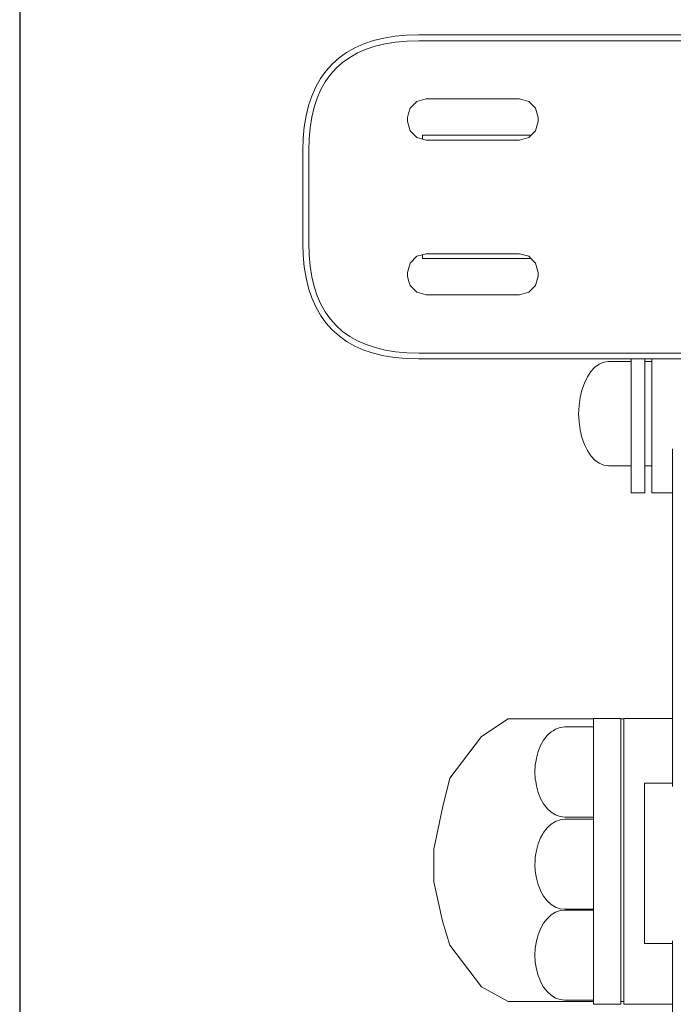
# Model space of a CAD drawing. Units: millimetres. Extents: x 1678 to 3786, y 1132 to 1535.
# Drawn here: x 3519 to 3539, y 1320 to 1350 of the extents above; entities that cross this region are included whole.
import ezdxf

# ---------------------------------------------------------------- set-up
doc = ezdxf.new("R2010")
doc.units = ezdxf.units.MM
doc.layers.get('Defpoints').update_dxf_attribs({"color": 250})
doc.layers.add('ProfileEdges_Nr_Pióra__7', color=7, linetype='Continuous', lineweight=18)

# ---------------------------------------------------------------- blocks, each defined once
blk = doc.blocks.new('*U21')
at = {"layer": 'Defpoints'}
blk.add_lwpolyline([(-9.448, -42.021), (105.6, -42.021), (105.6, 39.974), (-9.448, 39.974)], close=True, dxfattribs=at)
blk.add_point((0, 0), dxfattribs=at)

msp = doc.modelspace()

# ---------------------------------------------------------------- block references
msp.add_blockref('*U21', (3528.552, 1325.694))

# ---------------------------------------------------------------- next in the draw order: linework, layer by layer
at = {"layer": 'ProfileEdges_Nr_Pióra__7', "color": 5, "linetype": 'Continuous', "flags": 128}
for points in [[(3529.685, 1349.208), (3529.396, 1349.111)], [(3529.993, 1349.282), (3529.685, 1349.208)], [(3530.32, 1349.335), (3529.993, 1349.282)], [(3530.667, 1349.366), (3530.32, 1349.335)], [(3531.03, 1349.377), (3530.667, 1349.366)], [(3534.13, 1349.377), (3531.03, 1349.377)], [(3534.169, 1349.377), (3534.13, 1349.377)], [(3534.208, 1349.377), (3534.169, 1349.377)], [(3534.246, 1349.377), (3534.208, 1349.377)], [(3534.285, 1349.377), (3534.246, 1349.377)], [(3534.323, 1349.377), (3534.285, 1349.377)], [(3534.361, 1349.377), (3534.323, 1349.377)], [(3534.398, 1349.377), (3534.361, 1349.377)], [(3534.436, 1349.377), (3534.398, 1349.377)], [(3534.473, 1349.377), (3534.436, 1349.377)], [(3534.51, 1349.377), (3534.473, 1349.377)], [(3534.548, 1349.377), (3534.51, 1349.377)], [(3534.584, 1349.377), (3534.548, 1349.377)], [(3534.621, 1349.377), (3534.584, 1349.377)], [(3534.657, 1349.377), (3534.621, 1349.377)], [(3534.694, 1349.377), (3534.657, 1349.377)], [(3534.73, 1349.377), (3534.694, 1349.377)], [(3534.766, 1349.377), (3534.73, 1349.377)], [(3534.801, 1349.377), (3534.766, 1349.377)], [(3534.837, 1349.377), (3534.801, 1349.377)], [(3534.872, 1349.377), (3534.837, 1349.377)], [(3534.907, 1349.377), (3534.872, 1349.377)], [(3534.943, 1349.377), (3534.907, 1349.377)], [(3534.977, 1349.377), (3534.943, 1349.377)], [(3535.012, 1349.377), (3534.977, 1349.377)], [(3535.046, 1349.377), (3535.012, 1349.377)], [(3535.081, 1349.377), (3535.046, 1349.377)], [(3535.115, 1349.377), (3535.081, 1349.377)], [(3535.149, 1349.377), (3535.115, 1349.377)], [(3535.182, 1349.377), (3535.149, 1349.377)], [(3535.216, 1349.377), (3535.182, 1349.377)], [(3536.448, 1349.377), (3535.216, 1349.377)], [(3536.482, 1349.377), (3536.448, 1349.377)], [(3536.515, 1349.377), (3536.482, 1349.377)], [(3536.549, 1349.377), (3536.515, 1349.377)], [(3536.583, 1349.377), (3536.549, 1349.377)], [(3536.618, 1349.377), (3536.583, 1349.377)], [(3536.652, 1349.377), (3536.618, 1349.377)], [(3536.687, 1349.377), (3536.652, 1349.377)], [(3536.722, 1349.377), (3536.687, 1349.377)], [(3536.757, 1349.377), (3536.722, 1349.377)], [(3536.792, 1349.377), (3536.757, 1349.377)], [(3536.827, 1349.377), (3536.792, 1349.377)], [(3536.863, 1349.377), (3536.827, 1349.377)], [(3536.898, 1349.377), (3536.863, 1349.377)], [(3536.934, 1349.377), (3536.898, 1349.377)], [(3536.97, 1349.377), (3536.934, 1349.377)], [(3537.007, 1349.377), (3536.97, 1349.377)], [(3537.043, 1349.377), (3537.007, 1349.377)], [(3537.08, 1349.377), (3537.043, 1349.377)], [(3537.117, 1349.377), (3537.08, 1349.377)], [(3537.153, 1349.377), (3537.117, 1349.377)], [(3537.191, 1349.377), (3537.153, 1349.377)], [(3537.228, 1349.377), (3537.191, 1349.377)], [(3537.266, 1349.377), (3537.228, 1349.377)], [(3537.303, 1349.377), (3537.266, 1349.377)], [(3537.341, 1349.377), (3537.303, 1349.377)], [(3537.379, 1349.377), (3537.341, 1349.377)], [(3537.418, 1349.377), (3537.379, 1349.377)], [(3537.456, 1349.377), (3537.418, 1349.377)], [(3537.495, 1349.377), (3537.456, 1349.377)], [(3537.533, 1349.377), (3537.495, 1349.377)], [(3540.693, 1349.377), (3537.533, 1349.377)], [(3529.127, 1348.993), (3528.878, 1348.852)], [(3529.396, 1349.111), (3529.127, 1348.993)], [(3529.206, 1348.836), (3529.459, 1348.948)], [(3529.459, 1348.948), (3529.733, 1349.039)], [(3529.733, 1349.039), (3530.028, 1349.11)], [(3530.028, 1349.11), (3530.342, 1349.161)], [(3530.342, 1349.161), (3530.677, 1349.192)], [(3530.677, 1349.192), (3531.032, 1349.202)], [(3531.032, 1349.202), (3534.132, 1349.202)], [(3534.132, 1349.202), (3534.171, 1349.202)], [(3534.171, 1349.202), (3534.21, 1349.202)], [(3534.21, 1349.202), (3534.248, 1349.202)], [(3534.248, 1349.202), (3534.286, 1349.202)], [(3534.286, 1349.202), (3534.324, 1349.202)], [(3534.324, 1349.202), (3534.362, 1349.202)], [(3534.362, 1349.202), (3534.4, 1349.202)], [(3534.4, 1349.202), (3534.438, 1349.202)], [(3534.438, 1349.202), (3534.475, 1349.202)], [(3534.475, 1349.202), (3534.512, 1349.202)], [(3534.512, 1349.202), (3534.549, 1349.202)], [(3534.549, 1349.202), (3534.586, 1349.202)], [(3534.586, 1349.202), (3534.622, 1349.202)], [(3534.622, 1349.202), (3534.659, 1349.202)], [(3534.659, 1349.202), (3534.695, 1349.202)], [(3534.695, 1349.202), (3534.731, 1349.202)], [(3534.731, 1349.202), (3534.767, 1349.202)], [(3534.767, 1349.202), (3534.803, 1349.202)], [(3534.803, 1349.202), (3534.838, 1349.202)], [(3534.838, 1349.202), (3534.874, 1349.202)], [(3534.874, 1349.202), (3534.909, 1349.202)], [(3534.909, 1349.202), (3534.944, 1349.202)], [(3534.944, 1349.202), (3534.979, 1349.202)], [(3534.979, 1349.202), (3535.013, 1349.202)], [(3535.013, 1349.202), (3535.048, 1349.202)], [(3535.048, 1349.202), (3535.082, 1349.202)], [(3535.082, 1349.202), (3535.116, 1349.202)], [(3535.116, 1349.202), (3535.15, 1349.202)], [(3535.15, 1349.202), (3535.184, 1349.202)], [(3535.184, 1349.202), (3535.217, 1349.202)], [(3535.217, 1349.202), (3536.449, 1349.202)], [(3536.449, 1349.202), (3536.482, 1349.202)], [(3536.482, 1349.202), (3536.516, 1349.202)], [(3536.516, 1349.202), (3536.55, 1349.202)], [(3536.55, 1349.202), (3536.584, 1349.202)], [(3536.584, 1349.202), (3536.618, 1349.202)], [(3536.618, 1349.202), (3536.653, 1349.202)], [(3536.653, 1349.202), (3536.687, 1349.202)], [(3536.687, 1349.202), (3536.722, 1349.202)], [(3536.722, 1349.202), (3536.757, 1349.202)], [(3536.757, 1349.202), (3536.792, 1349.202)], [(3536.792, 1349.202), (3536.828, 1349.202)], [(3536.828, 1349.202), (3536.863, 1349.202)], [(3536.863, 1349.202), (3536.899, 1349.202)], [(3536.899, 1349.202), (3536.935, 1349.202)], [(3536.935, 1349.202), (3536.971, 1349.202)], [(3536.971, 1349.202), (3537.007, 1349.202)], [(3537.007, 1349.202), (3537.044, 1349.202)], [(3537.044, 1349.202), (3537.08, 1349.202)], [(3537.08, 1349.202), (3537.117, 1349.202)], [(3537.117, 1349.202), (3537.154, 1349.202)], [(3537.154, 1349.202), (3537.191, 1349.202)], [(3537.191, 1349.202), (3537.229, 1349.202)], [(3537.229, 1349.202), (3537.266, 1349.202)], [(3537.266, 1349.202), (3537.304, 1349.202)], [(3537.304, 1349.202), (3537.342, 1349.202)], [(3537.342, 1349.202), (3537.38, 1349.202)], [(3537.38, 1349.202), (3537.418, 1349.202)], [(3537.418, 1349.202), (3537.457, 1349.202)], [(3537.457, 1349.202), (3537.495, 1349.202)], [(3537.495, 1349.202), (3537.534, 1349.202)], [(3537.534, 1349.202), (3540.693, 1349.202)], [(3528.65, 1348.689), (3528.442, 1348.503)], [(3528.878, 1348.852), (3528.65, 1348.689)], [(3528.759, 1348.552), (3528.972, 1348.704)], [(3528.972, 1348.704), (3529.206, 1348.836)], [(3528.442, 1348.503), (3528.257, 1348.296)], [(3528.393, 1348.187), (3528.566, 1348.38)], [(3528.566, 1348.38), (3528.759, 1348.552)], [(3528.094, 1348.068), (3527.953, 1347.819)], [(3528.257, 1348.296), (3528.094, 1348.068)], [(3528.241, 1347.974), (3528.393, 1348.187)], [(3527.953, 1347.819), (3527.834, 1347.549)], [(3527.998, 1347.486), (3528.109, 1347.74)], [(3528.109, 1347.74), (3528.241, 1347.974)], [(3527.834, 1347.549), (3527.738, 1347.261)], [(3527.906, 1347.212), (3527.998, 1347.486)], [(3530.977, 1347.387), (3531.254, 1347.461)], [(3534.047, 1347.461), (3531.254, 1347.461)], [(3534.047, 1347.461), (3534.324, 1347.387)], [(3527.738, 1347.261), (3527.664, 1346.952)], [(3527.835, 1346.918), (3527.906, 1347.212)], [(3530.732, 1347.03), (3530.774, 1347.183)], [(3530.977, 1347.387), (3530.774, 1347.183)], [(3534.527, 1347.183), (3534.324, 1347.387)], [(3534.527, 1347.183), (3534.602, 1346.906)], [(3527.664, 1346.952), (3527.611, 1346.625)], [(3527.784, 1346.603), (3527.835, 1346.918)], [(3530.732, 1347.03), (3530.699, 1346.906)], [(3530.699, 1346.906), (3530.699, 1346.789)], [(3534.602, 1346.789), (3534.602, 1346.906)], [(3527.611, 1346.625), (3527.579, 1346.279)], [(3527.754, 1346.268), (3527.784, 1346.603)], [(3530.774, 1346.512), (3530.699, 1346.789)], [(3534.602, 1346.789), (3534.527, 1346.512)], [(3527.579, 1346.279), (3527.569, 1345.916)], [(3527.744, 1345.913), (3527.754, 1346.268)], [(3530.774, 1346.512), (3530.977, 1346.308)], [(3530.977, 1346.308), (3531.143, 1346.264)], [(3534.391, 1346.375), (3531.143, 1346.375)], [(3531.143, 1346.375), (3531.143, 1346.264)], [(3531.143, 1346.264), (3531.254, 1346.234)], [(3534.324, 1346.308), (3534.047, 1346.234)], [(3534.391, 1346.375), (3534.324, 1346.308)], [(3534.527, 1346.512), (3534.391, 1346.375)], [(3531.871, 1346.234), (3531.254, 1346.234)], [(3531.871, 1346.234), (3534.047, 1346.234)], [(3527.569, 1345.916), (3527.569, 1344.535)], [(3527.744, 1344.535), (3527.744, 1345.913)], [(3527.569, 1344.535), (3527.569, 1343.154)], [(3527.744, 1343.156), (3527.744, 1344.535)], [(3527.569, 1343.154), (3527.579, 1342.79)], [(3527.754, 1342.801), (3527.744, 1343.156)], [(3527.579, 1342.79), (3527.611, 1342.444)], [(3527.784, 1342.466), (3527.754, 1342.801)], [(3530.774, 1342.558), (3530.977, 1342.761)], [(3531.143, 1342.805), (3530.977, 1342.761)], [(3531.254, 1342.835), (3531.143, 1342.805)], [(3531.143, 1342.805), (3531.143, 1342.698)], [(3534.047, 1342.835), (3531.254, 1342.835)], [(3534.324, 1342.761), (3534.047, 1342.835)], [(3534.387, 1342.698), (3534.324, 1342.761)], [(3527.611, 1342.444), (3527.664, 1342.117)], [(3527.835, 1342.151), (3527.784, 1342.466)], [(3530.774, 1342.558), (3530.699, 1342.28)], [(3534.387, 1342.698), (3531.143, 1342.698)], [(3534.387, 1342.698), (3534.527, 1342.558)], [(3534.602, 1342.28), (3534.527, 1342.558)], [(3527.906, 1341.857), (3527.835, 1342.151)], [(3530.699, 1342.28), (3530.699, 1342.163)], [(3530.699, 1342.163), (3530.732, 1342.039)], [(3534.527, 1341.886), (3534.602, 1342.163)], [(3534.602, 1342.28), (3534.602, 1342.163)], [(3527.664, 1342.117), (3527.738, 1341.809)], [(3527.998, 1341.583), (3527.906, 1341.857)], [(3530.774, 1341.886), (3530.732, 1342.039)], [(3530.977, 1341.683), (3530.774, 1341.886)], [(3534.527, 1341.886), (3534.324, 1341.683)], [(3527.738, 1341.809), (3527.834, 1341.52)], [(3528.109, 1341.329), (3527.998, 1341.583)], [(3530.977, 1341.683), (3531.254, 1341.608)], [(3534.047, 1341.608), (3531.254, 1341.608)], [(3534.047, 1341.608), (3534.324, 1341.683)], [(3527.834, 1341.52), (3527.953, 1341.251)], [(3528.241, 1341.096), (3528.109, 1341.329)], [(3527.953, 1341.251), (3528.094, 1341.002)], [(3528.094, 1341.002), (3528.257, 1340.773)], [(3528.393, 1340.882), (3528.241, 1341.096)], [(3528.257, 1340.773), (3528.442, 1340.566)], [(3528.566, 1340.69), (3528.393, 1340.882)], [(3528.759, 1340.517), (3528.566, 1340.69)], [(3528.442, 1340.566), (3528.65, 1340.38)], [(3528.65, 1340.38), (3528.878, 1340.217)], [(3528.972, 1340.365), (3528.759, 1340.517)], [(3528.878, 1340.217), (3529.127, 1340.076)], [(3529.206, 1340.233), (3528.972, 1340.365)], [(3529.459, 1340.121), (3529.206, 1340.233)], [(3529.733, 1340.03), (3529.459, 1340.121)], [(3529.127, 1340.076), (3529.396, 1339.958)], [(3529.396, 1339.958), (3529.685, 1339.862)], [(3529.685, 1339.862), (3529.993, 1339.787)], [(3530.028, 1339.959), (3529.733, 1340.03)], [(3530.342, 1339.908), (3530.028, 1339.959)], [(3530.677, 1339.878), (3530.342, 1339.908)], [(3531.032, 1339.867), (3530.677, 1339.878)], [(3534.132, 1339.867), (3531.032, 1339.867)], [(3534.171, 1339.867), (3534.132, 1339.867)], [(3534.21, 1339.867), (3534.171, 1339.867)], [(3534.248, 1339.867), (3534.21, 1339.867)], [(3534.286, 1339.867), (3534.248, 1339.867)], [(3534.324, 1339.867), (3534.286, 1339.867)], [(3534.362, 1339.867), (3534.324, 1339.867)], [(3534.4, 1339.867), (3534.362, 1339.867)], [(3534.438, 1339.867), (3534.4, 1339.867)], [(3534.475, 1339.867), (3534.438, 1339.867)], [(3534.512, 1339.867), (3534.475, 1339.867)], [(3534.549, 1339.867), (3534.512, 1339.867)], [(3534.586, 1339.867), (3534.549, 1339.867)], [(3534.622, 1339.867), (3534.586, 1339.867)], [(3534.659, 1339.867), (3534.622, 1339.867)], [(3534.695, 1339.867), (3534.659, 1339.867)], [(3534.731, 1339.867), (3534.695, 1339.867)], [(3534.767, 1339.867), (3534.731, 1339.867)], [(3534.803, 1339.867), (3534.767, 1339.867)], [(3534.838, 1339.867), (3534.803, 1339.867)], [(3534.874, 1339.867), (3534.838, 1339.867)], [(3534.909, 1339.867), (3534.874, 1339.867)], [(3534.944, 1339.867), (3534.909, 1339.867)], [(3534.979, 1339.867), (3534.944, 1339.867)], [(3535.013, 1339.867), (3534.979, 1339.867)], [(3535.048, 1339.867), (3535.013, 1339.867)], [(3535.082, 1339.867), (3535.048, 1339.867)], [(3535.116, 1339.867), (3535.082, 1339.867)], [(3535.15, 1339.867), (3535.116, 1339.867)], [(3535.184, 1339.867), (3535.15, 1339.867)], [(3535.217, 1339.867), (3535.184, 1339.867)], [(3536.449, 1339.867), (3535.217, 1339.867)], [(3536.482, 1339.867), (3536.449, 1339.867)], [(3536.516, 1339.867), (3536.482, 1339.867)], [(3536.55, 1339.867), (3536.516, 1339.867)], [(3536.584, 1339.867), (3536.55, 1339.867)], [(3536.618, 1339.867), (3536.584, 1339.867)], [(3536.653, 1339.867), (3536.618, 1339.867)], [(3536.687, 1339.867), (3536.653, 1339.867)], [(3536.722, 1339.867), (3536.687, 1339.867)], [(3536.757, 1339.867), (3536.722, 1339.867)], [(3536.792, 1339.867), (3536.757, 1339.867)], [(3536.828, 1339.867), (3536.792, 1339.867)], [(3536.863, 1339.867), (3536.828, 1339.867)], [(3536.899, 1339.867), (3536.863, 1339.867)], [(3536.935, 1339.867), (3536.899, 1339.867)], [(3536.971, 1339.867), (3536.935, 1339.867)], [(3537.007, 1339.867), (3536.971, 1339.867)], [(3537.044, 1339.867), (3537.007, 1339.867)], [(3537.08, 1339.867), (3537.044, 1339.867)], [(3537.117, 1339.867), (3537.08, 1339.867)], [(3537.154, 1339.867), (3537.117, 1339.867)], [(3537.191, 1339.867), (3537.154, 1339.867)], [(3537.229, 1339.867), (3537.191, 1339.867)], [(3537.266, 1339.867), (3537.229, 1339.867)], [(3537.304, 1339.867), (3537.266, 1339.867)], [(3537.342, 1339.867), (3537.304, 1339.867)], [(3537.38, 1339.867), (3537.342, 1339.867)], [(3537.418, 1339.867), (3537.38, 1339.867)], [(3537.457, 1339.867), (3537.418, 1339.867)], [(3537.495, 1339.867), (3537.457, 1339.867)], [(3537.534, 1339.867), (3537.495, 1339.867)], [(3540.693, 1339.867), (3537.534, 1339.867)], [(3529.993, 1339.787), (3530.32, 1339.734)], [(3530.32, 1339.734), (3530.667, 1339.703)], [(3530.667, 1339.703), (3531.03, 1339.692)], [(3531.03, 1339.692), (3534.13, 1339.692)], [(3534.13, 1339.692), (3534.169, 1339.692)], [(3534.169, 1339.692), (3534.208, 1339.692)], [(3534.208, 1339.692), (3534.246, 1339.692)], [(3534.246, 1339.692), (3534.285, 1339.692)], [(3534.285, 1339.692), (3534.323, 1339.692)], [(3534.323, 1339.692), (3534.361, 1339.692)], [(3534.361, 1339.692), (3534.398, 1339.692)], [(3534.398, 1339.692), (3534.436, 1339.692)], [(3534.436, 1339.692), (3534.473, 1339.692)], [(3534.473, 1339.692), (3534.51, 1339.692)], [(3534.51, 1339.692), (3534.548, 1339.692)], [(3534.548, 1339.692), (3534.584, 1339.692)], [(3534.584, 1339.692), (3534.621, 1339.692)], [(3534.621, 1339.692), (3534.657, 1339.692)], [(3534.657, 1339.692), (3534.694, 1339.692)], [(3534.694, 1339.692), (3534.73, 1339.692)], [(3534.73, 1339.692), (3534.766, 1339.692)], [(3534.766, 1339.692), (3534.801, 1339.692)], [(3534.801, 1339.692), (3534.837, 1339.692)], [(3534.837, 1339.692), (3534.872, 1339.692)], [(3534.872, 1339.692), (3534.907, 1339.692)], [(3534.907, 1339.692), (3534.943, 1339.692)], [(3534.943, 1339.692), (3534.977, 1339.692)], [(3534.977, 1339.692), (3535.012, 1339.692)], [(3535.012, 1339.692), (3535.046, 1339.692)], [(3535.046, 1339.692), (3535.081, 1339.692)], [(3535.081, 1339.692), (3535.115, 1339.692)], [(3535.115, 1339.692), (3535.149, 1339.692)], [(3535.149, 1339.692), (3535.182, 1339.692)], [(3535.182, 1339.692), (3535.216, 1339.692)], [(3535.216, 1339.692), (3536.448, 1339.692)], [(3536.428, 1339.536), (3536.299, 1339.442)], [(3536.563, 1339.593), (3536.428, 1339.536)], [(3536.448, 1339.692), (3536.482, 1339.692)], [(3536.482, 1339.692), (3536.515, 1339.692)], [(3536.515, 1339.692), (3536.549, 1339.692)], [(3536.549, 1339.692), (3536.583, 1339.692)], [(3536.702, 1339.612), (3536.563, 1339.593)], [(3536.583, 1339.692), (3536.618, 1339.692)], [(3536.618, 1339.692), (3536.652, 1339.692)], [(3536.652, 1339.692), (3536.687, 1339.692)], [(3536.687, 1339.692), (3536.722, 1339.692)], [(3537.386, 1339.612), (3536.702, 1339.612)], [(3536.722, 1339.692), (3536.757, 1339.692)], [(3536.757, 1339.692), (3536.792, 1339.692)], [(3536.792, 1339.692), (3536.827, 1339.692)], [(3536.827, 1339.692), (3536.863, 1339.692)], [(3536.863, 1339.692), (3536.898, 1339.692)], [(3536.898, 1339.692), (3536.934, 1339.692)], [(3536.934, 1339.692), (3536.97, 1339.692)], [(3536.97, 1339.692), (3537.007, 1339.692)], [(3537.007, 1339.692), (3537.043, 1339.692)], [(3537.043, 1339.692), (3537.08, 1339.692)], [(3537.08, 1339.692), (3537.117, 1339.692)], [(3537.117, 1339.692), (3537.153, 1339.692)], [(3537.153, 1339.692), (3537.191, 1339.692)], [(3537.191, 1339.692), (3537.228, 1339.692)], [(3537.228, 1339.692), (3537.266, 1339.692)], [(3537.266, 1339.692), (3537.303, 1339.692)], [(3537.303, 1339.692), (3537.341, 1339.692)], [(3537.341, 1339.692), (3537.379, 1339.692)], [(3537.386, 1339.692), (3537.386, 1339.612)], [(3537.386, 1339.692), (3537.418, 1339.692)], [(3537.386, 1339.612), (3537.386, 1339.544)], [(3537.386, 1339.536), (3537.386, 1339.339)], [(3537.418, 1339.692), (3537.456, 1339.692)], [(3537.461, 1339.692), (3537.495, 1339.692)], [(3537.495, 1339.692), (3537.534, 1339.692)], [(3537.534, 1339.692), (3537.797, 1339.692)], [(3537.797, 1339.612), (3537.797, 1339.692)], [(3537.797, 1339.692), (3538.002, 1339.692)], [(3538.002, 1339.612), (3537.797, 1339.612)], [(3537.797, 1339.612), (3537.797, 1339.549)], [(3537.797, 1339.536), (3537.797, 1339.549)], [(3537.797, 1339.536), (3537.797, 1339.353)], [(3538.002, 1339.692), (3540.693, 1339.692)], [(3538.002, 1339.692), (3538.002, 1339.612)], [(3538.002, 1339.612), (3538.002, 1339.551)], [(3538.002, 1339.536), (3538.002, 1339.551)], [(3538.002, 1339.534), (3538.002, 1339.361)], [(3536.18, 1339.315), (3536.074, 1339.156)], [(3536.299, 1339.442), (3536.18, 1339.315)], [(3537.386, 1339.315), (3537.386, 1339.339)], [(3537.386, 1339.008), (3537.386, 1339.315)], [(3537.797, 1339.353), (3537.797, 1339.315)], [(3537.797, 1339.315), (3537.797, 1339.031)], [(3538.002, 1339.361), (3538.002, 1339.315)], [(3538.002, 1339.315), (3538.002, 1339.296)], [(3538.002, 1339.296), (3538.002, 1339.044)], [(3535.984, 1338.97), (3535.911, 1338.762)], [(3536.074, 1339.156), (3535.984, 1338.97)], [(3537.386, 1338.97), (3537.386, 1339.008)], [(3537.386, 1338.584), (3537.386, 1338.97)], [(3537.797, 1339.031), (3537.797, 1338.97)], [(3537.797, 1338.97), (3537.797, 1338.613)], [(3538.002, 1339.042), (3538.002, 1338.97)], [(3538.002, 1338.97), (3538.002, 1338.78)], [(3535.911, 1338.762), (3535.858, 1338.536)], [(3537.797, 1338.613), (3537.797, 1338.536)], [(3538.002, 1338.78), (3538.002, 1338.627)], [(3538.002, 1338.627), (3538.002, 1338.536)], [(3535.858, 1338.536), (3535.826, 1338.299)], [(3537.386, 1338.536), (3537.386, 1338.584)], [(3537.386, 1338.185), (3537.386, 1338.536)], [(3537.797, 1338.536), (3537.797, 1338.185)], [(3538.002, 1338.536), (3538.002, 1338.509)], [(3538.002, 1338.509), (3538.002, 1338.234)], [(3535.814, 1338.056), (3535.826, 1338.287)], [(3535.814, 1338.056), (3535.826, 1337.824)], [(3535.826, 1338.299), (3535.826, 1338.287)], [(3537.386, 1338.108), (3537.386, 1338.185)], [(3537.386, 1338.056), (3537.386, 1338.108)], [(3537.386, 1337.863), (3537.386, 1338.056)], [(3537.797, 1338.185), (3537.797, 1338.14)], [(3537.797, 1338.14), (3537.797, 1338.056)], [(3537.797, 1337.863), (3537.797, 1338.056)], [(3538.002, 1338.234), (3538.002, 1338.156)], [(3538.002, 1338.156), (3538.002, 1338.056)], [(3538.002, 1337.957), (3538.002, 1338.056)], [(3535.826, 1337.824), (3535.826, 1337.812)], [(3535.826, 1337.812), (3535.858, 1337.575)], [(3537.386, 1337.628), (3537.386, 1337.863)], [(3537.797, 1337.659), (3537.797, 1337.863)], [(3538.002, 1337.683), (3538.002, 1337.957)], [(3535.858, 1337.575), (3535.911, 1337.349)], [(3537.386, 1337.628), (3537.386, 1337.575)], [(3537.386, 1337.575), (3537.386, 1337.546)], [(3537.386, 1337.239), (3537.386, 1337.546)], [(3537.797, 1337.575), (3537.797, 1337.659)], [(3537.797, 1337.546), (3537.797, 1337.575)], [(3537.797, 1337.239), (3537.797, 1337.546)], [(3538.002, 1337.675), (3538.002, 1337.575)], [(3538.002, 1337.415), (3538.002, 1337.575)], [(3535.911, 1337.349), (3535.984, 1337.141)], [(3537.386, 1337.189), (3537.386, 1337.239)], [(3537.386, 1337.141), (3537.386, 1337.189)], [(3537.797, 1337.239), (3537.797, 1337.217)], [(3537.797, 1337.217), (3537.797, 1337.141)], [(3538.002, 1337.415), (3538.002, 1337.232)], [(3538.002, 1337.232), (3538.002, 1337.157)], [(3538.002, 1337.157), (3538.002, 1337.141)], [(3535.984, 1337.141), (3536.074, 1336.955)], [(3536.074, 1336.955), (3536.18, 1336.797)], [(3537.386, 1336.948), (3537.386, 1337.141)], [(3537.386, 1336.835), (3537.386, 1336.948)], [(3537.797, 1336.948), (3537.797, 1337.141)], [(3537.797, 1336.857), (3537.797, 1336.948)], [(3537.797, 1336.857), (3537.797, 1336.797)], [(3538.002, 1336.911), (3538.002, 1337.141)], [(3538.002, 1336.911), (3538.002, 1336.869)], [(3538.002, 1336.797), (3538.002, 1336.869)], [(3538.619, 1336.944), (3538.619, 1337.005)], [(3538.619, 1336.911), (3538.619, 1336.944)], [(3538.619, 1336.712), (3538.619, 1336.911)], [(3536.18, 1336.797), (3536.299, 1336.669)], [(3536.299, 1336.669), (3536.428, 1336.576)], [(3536.428, 1336.576), (3536.563, 1336.519)], [(3537.386, 1336.797), (3537.386, 1336.835)], [(3537.386, 1336.678), (3537.386, 1336.797)], [(3537.386, 1336.6), (3537.386, 1336.678)], [(3537.386, 1336.576), (3537.386, 1336.6)], [(3537.386, 1336.508), (3537.386, 1336.576)], [(3537.797, 1336.678), (3537.797, 1336.797)], [(3537.797, 1336.678), (3537.797, 1336.615)], [(3537.797, 1336.576), (3537.797, 1336.615)], [(3537.797, 1336.513), (3537.797, 1336.576)], [(3538.002, 1336.797), (3538.002, 1336.68)], [(3538.002, 1336.68), (3538.002, 1336.622)], [(3538.002, 1336.622), (3538.002, 1336.576)], [(3538.002, 1336.576), (3538.002, 1336.515)], [(3538.619, 1336.712), (3538.619, 1336.68)], [(3538.619, 1336.498), (3538.619, 1336.68)], [(3536.563, 1336.519), (3536.702, 1336.5)], [(3536.702, 1336.5), (3537.386, 1336.5)], [(3537.386, 1336.5), (3537.386, 1336.434)], [(3537.386, 1336.434), (3537.386, 1336.218)], [(3537.797, 1336.5), (3537.797, 1336.513)], [(3537.797, 1336.434), (3537.797, 1336.5)], [(3537.797, 1336.5), (3538.002, 1336.5)], [(3537.797, 1336.434), (3537.797, 1336.218)], [(3538.002, 1336.515), (3538.002, 1336.5)], [(3538.002, 1336.5), (3538.002, 1336.469)], [(3538.002, 1336.278), (3538.002, 1336.469)], [(3538.002, 1336.278), (3538.002, 1336.111)], [(3538.619, 1336.469), (3538.619, 1336.498)], [(3538.619, 1336.304), (3538.619, 1336.469)], [(3538.619, 1336.278), (3538.619, 1336.304)], [(3538.619, 1336.134), (3538.619, 1336.278)], [(3537.386, 1336.218), (3537.386, 1336.036)], [(3537.386, 1336.036), (3537.386, 1335.891)], [(3537.797, 1336.036), (3537.797, 1336.218)], [(3537.797, 1335.891), (3537.797, 1336.036)], [(3538.002, 1336.111), (3538.002, 1335.97)], [(3538.002, 1335.857), (3538.002, 1335.97)], [(3538.619, 1336.111), (3538.619, 1336.134)], [(3538.619, 1335.99), (3538.619, 1336.111)], [(3538.619, 1335.99), (3538.619, 1335.97)], [(3538.619, 1335.873), (3538.619, 1335.97)], [(3537.386, 1335.891), (3537.386, 1335.784)], [(3537.386, 1335.717), (3537.386, 1335.784)], [(3537.386, 1335.693), (3537.386, 1335.717)], [(3537.797, 1335.693), (3537.386, 1335.693)], [(3537.797, 1335.784), (3537.797, 1335.891)], [(3537.797, 1335.717), (3537.797, 1335.784)], [(3537.797, 1335.693), (3537.797, 1335.717)], [(3538.002, 1335.857), (3538.002, 1335.772)], [(3538.002, 1335.772), (3538.002, 1335.718)], [(3538.002, 1335.694), (3538.002, 1335.718)], [(3538.002, 1335.694), (3538.619, 1335.694)], [(3538.619, 1335.873), (3538.619, 1335.857)], [(3538.619, 1335.857), (3538.619, 1335.784)], [(3538.619, 1335.784), (3538.619, 1335.772)], [(3538.619, 1335.772), (3538.619, 1335.725)], [(3538.619, 1335.718), (3538.619, 1335.697)], [(3538.619, 1335.694), (3538.619, 1328.952)], [(3532.907, 1328.414), (3533.706, 1328.937)], [(3536.26, 1328.942), (3533.706, 1328.937)], [(3536.26, 1328.952), (3537.078, 1328.952)], [(3536.26, 1328.942), (3536.26, 1328.952)], [(3536.26, 1328.942), (3536.26, 1328.922)], [(3536.26, 1328.922), (3536.26, 1328.887)], [(3537.162, 1328.943), (3537.078, 1328.943)], [(3537.078, 1328.917), (3537.078, 1328.943)], [(3537.078, 1328.887), (3537.078, 1328.917)], [(3537.162, 1328.952), (3538.619, 1328.952)], [(3537.162, 1328.943), (3537.162, 1328.917)], [(3537.162, 1328.917), (3537.162, 1328.887)], [(3538.619, 1328.952), (3538.619, 1328.938)], [(3538.619, 1328.938), (3538.619, 1328.887)], [(3535.05, 1328.585), (3535.097, 1328.615)], [(3535.097, 1328.615), (3535.121, 1328.63)], [(3535.121, 1328.63), (3535.257, 1328.679)], [(3535.257, 1328.679), (3535.396, 1328.696)], [(3535.396, 1328.696), (3536.26, 1328.696)], [(3536.26, 1328.887), (3536.26, 1328.696)], [(3536.26, 1328.687), (3536.26, 1328.63)], [(3536.26, 1328.63), (3536.26, 1328.604)], [(3537.078, 1328.695), (3537.078, 1328.887)], [(3537.078, 1328.618), (3537.078, 1328.695)], [(3537.078, 1328.544), (3537.078, 1328.618)], [(3537.162, 1328.887), (3537.162, 1328.695)], [(3537.162, 1328.695), (3537.162, 1328.618)], [(3537.162, 1328.618), (3537.162, 1328.543)], [(3538.619, 1328.887), (3538.619, 1328.844)], [(3538.619, 1328.844), (3538.619, 1328.695)], [(3538.619, 1328.695), (3538.619, 1328.623)], [(3538.619, 1328.623), (3538.619, 1328.38)], [(3531.96, 1327.17), (3532.907, 1328.414)], [(3534.768, 1328.302), (3534.874, 1328.439)], [(3534.874, 1328.439), (3534.993, 1328.549)], [(3534.993, 1328.549), (3535.05, 1328.585)], [(3536.26, 1328.604), (3536.26, 1328.439)], [(3536.26, 1328.439), (3536.26, 1328.398)], [(3536.26, 1328.398), (3536.26, 1328.38)], [(3536.26, 1328.38), (3536.26, 1328.141)], [(3537.078, 1328.38), (3537.078, 1328.544)], [(3537.078, 1327.954), (3537.078, 1328.38)], [(3537.162, 1328.543), (3537.162, 1328.38)], [(3537.162, 1328.38), (3537.162, 1327.954)], [(3538.619, 1328.38), (3538.619, 1328.283)], [(3534.605, 1327.961), (3534.678, 1328.141)], [(3534.678, 1328.141), (3534.768, 1328.302)], [(3536.26, 1328.141), (3536.26, 1328.09)], [(3536.26, 1328.09), (3536.26, 1327.954)], [(3538.619, 1328.283), (3538.619, 1327.954)], [(3534.54, 1327.69), (3534.552, 1327.766)], [(3534.552, 1327.766), (3534.605, 1327.961)], [(3536.26, 1327.954), (3536.26, 1327.766)], [(3536.26, 1327.766), (3536.26, 1327.709)], [(3537.078, 1327.693), (3537.078, 1327.954)], [(3537.162, 1327.954), (3537.162, 1327.693)], [(3538.619, 1327.954), (3538.619, 1327.834)], [(3538.619, 1327.834), (3538.619, 1327.427)], [(3534.508, 1327.35), (3534.519, 1327.55)], [(3534.519, 1327.56), (3534.54, 1327.69)], [(3534.519, 1327.56), (3534.519, 1327.55)], [(3536.26, 1327.709), (3536.26, 1327.427)], [(3537.078, 1327.427), (3537.078, 1327.693)], [(3537.162, 1327.693), (3537.162, 1327.427)], [(3531.96, 1327.17), (3531.743, 1326.275)], [(3534.508, 1327.35), (3534.519, 1327.149)], [(3534.519, 1327.149), (3534.519, 1327.139)], [(3534.519, 1327.139), (3534.53, 1327.077)], [(3536.26, 1327.427), (3536.26, 1327.35)], [(3536.26, 1327.35), (3536.26, 1327.293)], [(3536.26, 1327.293), (3536.26, 1326.934)], [(3537.078, 1326.818), (3537.078, 1327.427)], [(3537.162, 1327.427), (3537.162, 1326.818)], [(3538.619, 1327.427), (3538.619, 1327.289)], [(3538.619, 1327.289), (3538.619, 1327.012)], [(3534.53, 1327.077), (3534.552, 1326.934)], [(3534.552, 1326.934), (3534.605, 1326.738)], [(3536.26, 1326.934), (3536.26, 1326.882)], [(3536.26, 1326.882), (3536.26, 1326.818)], [(3537.781, 1326.835), (3537.781, 1327.012)], [(3538.278, 1327.012), (3537.781, 1327.012)], [(3538.619, 1327.012), (3538.278, 1327.012)], [(3538.619, 1327.012), (3538.619, 1326.997)], [(3538.619, 1326.997), (3538.619, 1326.921)], [(3534.605, 1326.738), (3534.678, 1326.558)], [(3534.678, 1326.558), (3534.768, 1326.398)], [(3536.26, 1326.818), (3536.26, 1326.558)], [(3536.26, 1326.558), (3536.26, 1326.517)], [(3537.078, 1326.419), (3537.078, 1326.818)], [(3537.162, 1326.818), (3537.162, 1326.422)], [(3537.781, 1326.818), (3537.781, 1326.835)], [(3537.781, 1326.753), (3537.781, 1326.818)], [(3537.781, 1326.495), (3537.781, 1326.753)], [(3531.487, 1325.043), (3531.743, 1326.275)], [(3534.768, 1326.398), (3534.81, 1326.343)], [(3534.81, 1326.343), (3534.855, 1326.285)], [(3534.855, 1326.285), (3534.874, 1326.26)], [(3534.874, 1326.26), (3534.993, 1326.15)], [(3536.26, 1326.517), (3536.26, 1326.26)], [(3536.26, 1326.26), (3536.26, 1326.234)], [(3537.078, 1326.245), (3537.078, 1326.419)], [(3537.162, 1326.422), (3537.162, 1326.243)], [(3537.781, 1326.143), (3537.781, 1326.495)], [(3534.993, 1326.15), (3535.121, 1326.069)], [(3535.121, 1326.069), (3535.257, 1326.02)], [(3535.257, 1326.02), (3535.396, 1326.003)], [(3535.396, 1326.003), (3536.26, 1326.003)], [(3536.26, 1326.234), (3536.26, 1326.143)], [(3536.26, 1326.143), (3536.26, 1326.069)], [(3536.26, 1326.06), (3536.26, 1326.003)], [(3536.26, 1326.003), (3536.26, 1325.94)], [(3537.078, 1326.143), (3537.078, 1326.245)], [(3537.078, 1325.508), (3537.078, 1326.143)], [(3537.162, 1326.243), (3537.162, 1326.143)], [(3537.162, 1326.143), (3537.162, 1325.508)], [(3537.781, 1326.074), (3537.781, 1326.143)], [(3537.781, 1326.016), (3537.781, 1326.074)], [(3537.781, 1325.434), (3537.781, 1326.016)], [(3534.768, 1325.546), (3534.874, 1325.683)], [(3534.874, 1325.683), (3534.993, 1325.794)], [(3534.993, 1325.794), (3535.121, 1325.875)], [(3535.121, 1325.875), (3535.257, 1325.924)], [(3535.257, 1325.924), (3535.396, 1325.94)], [(3535.396, 1325.94), (3536.26, 1325.94)], [(3536.26, 1325.931), (3536.26, 1325.875)], [(3536.26, 1325.875), (3536.26, 1325.848)], [(3536.26, 1325.848), (3536.26, 1325.683)], [(3536.26, 1325.683), (3536.26, 1325.642)], [(3534.605, 1325.205), (3534.678, 1325.385)], [(3534.678, 1325.385), (3534.746, 1325.507)], [(3534.746, 1325.507), (3534.768, 1325.546)], [(3536.26, 1325.642), (3536.26, 1325.425)], [(3536.26, 1325.425), (3536.26, 1325.385)], [(3536.26, 1325.385), (3536.26, 1325.334)], [(3537.078, 1325.425), (3537.078, 1325.508)], [(3537.078, 1324.742), (3537.078, 1325.425)], [(3537.162, 1325.508), (3537.162, 1325.425)], [(3537.162, 1325.425), (3537.162, 1324.743)], [(3537.781, 1325.353), (3537.781, 1325.425)], [(3534.552, 1325.01), (3534.605, 1325.205)], [(3536.26, 1325.334), (3536.26, 1325.01)], [(3537.781, 1324.792), (3537.781, 1325.353)], [(3531.487, 1324.064), (3531.487, 1325.043)], [(3534.519, 1324.805), (3534.552, 1325.01)], [(3534.519, 1324.805), (3534.519, 1324.794)], [(3534.519, 1324.794), (3534.519, 1324.765)], [(3536.26, 1325.01), (3536.26, 1324.953)], [(3536.26, 1324.953), (3536.26, 1324.683)], [(3537.781, 1324.683), (3537.781, 1324.792)], [(3534.508, 1324.594), (3534.512, 1324.659)], [(3534.508, 1324.594), (3534.519, 1324.394)], [(3534.512, 1324.659), (3534.514, 1324.691)], [(3534.514, 1324.691), (3534.519, 1324.765)], [(3536.26, 1324.683), (3536.26, 1324.594)], [(3536.26, 1324.594), (3536.26, 1324.537)], [(3536.26, 1324.537), (3536.26, 1324.178)], [(3537.078, 1324.683), (3537.078, 1324.742)], [(3537.078, 1324.609), (3537.078, 1324.683)], [(3537.078, 1323.942), (3537.078, 1324.609)], [(3537.162, 1324.743), (3537.162, 1324.683)], [(3537.162, 1324.683), (3537.162, 1324.607)], [(3537.162, 1324.607), (3537.162, 1323.942)], [(3537.781, 1324.612), (3537.781, 1324.683)], [(3537.781, 1324.139), (3537.781, 1324.612)], [(3534.519, 1324.394), (3534.519, 1324.383)], [(3534.519, 1324.383), (3534.552, 1324.178)], [(3531.487, 1324.064), (3531.743, 1322.897)], [(3534.552, 1324.178), (3534.605, 1323.983)], [(3534.605, 1323.983), (3534.661, 1323.843)], [(3536.26, 1324.178), (3536.26, 1324.127)], [(3536.26, 1324.127), (3536.26, 1323.942)], [(3536.26, 1323.942), (3536.26, 1323.803)], [(3537.078, 1323.843), (3537.078, 1323.942)], [(3537.162, 1323.942), (3537.162, 1323.843)], [(3537.781, 1323.942), (3537.781, 1324.139)], [(3537.781, 1323.873), (3537.781, 1323.942)], [(3534.661, 1323.843), (3534.675, 1323.808)], [(3534.678, 1323.803), (3534.768, 1323.642)], [(3534.768, 1323.642), (3534.874, 1323.505)], [(3536.26, 1323.803), (3536.26, 1323.762)], [(3536.26, 1323.762), (3536.26, 1323.505)], [(3537.078, 1323.72), (3537.078, 1323.843)], [(3537.078, 1323.223), (3537.078, 1323.72)], [(3537.162, 1323.843), (3537.162, 1323.717)], [(3537.162, 1323.717), (3537.162, 1323.223)], [(3537.781, 1323.521), (3537.781, 1323.873)], [(3534.874, 1323.505), (3534.993, 1323.395)], [(3534.993, 1323.395), (3535.121, 1323.314)], [(3536.26, 1323.505), (3536.26, 1323.479)], [(3536.26, 1323.479), (3536.26, 1323.314)], [(3537.781, 1323.223), (3537.781, 1323.521)], [(3534.874, 1322.967), (3534.993, 1323.078)], [(3534.993, 1323.078), (3535.121, 1323.158)], [(3535.121, 1323.314), (3535.257, 1323.264)], [(3535.121, 1323.158), (3535.257, 1323.208)], [(3535.257, 1323.264), (3535.396, 1323.248)], [(3535.257, 1323.208), (3535.396, 1323.224)], [(3535.396, 1323.248), (3536.26, 1323.248)], [(3535.396, 1323.224), (3536.26, 1323.224)], [(3536.26, 1323.305), (3536.26, 1323.248)], [(3536.26, 1323.248), (3536.26, 1323.224)], [(3536.26, 1323.215), (3536.26, 1323.158)], [(3536.26, 1323.158), (3536.26, 1323.132)], [(3536.26, 1323.132), (3536.26, 1322.967)], [(3537.078, 1322.549), (3537.078, 1323.223)], [(3537.162, 1323.223), (3537.162, 1322.549)], [(3537.781, 1323.158), (3537.781, 1323.223)], [(3537.781, 1322.986), (3537.781, 1323.158)], [(3531.96, 1322.18), (3531.743, 1322.897)], [(3534.678, 1322.669), (3534.768, 1322.83)], [(3534.768, 1322.83), (3534.874, 1322.967)], [(3536.26, 1322.967), (3536.26, 1322.926)], [(3536.26, 1322.926), (3536.26, 1322.669)], [(3537.781, 1322.572), (3537.781, 1322.986)], [(3534.555, 1322.307), (3534.605, 1322.489)], [(3534.605, 1322.489), (3534.678, 1322.669)], [(3536.26, 1322.669), (3536.26, 1322.618)], [(3536.26, 1322.618), (3536.26, 1322.549)], [(3536.26, 1322.549), (3536.26, 1322.294)], [(3537.078, 1322.304), (3537.078, 1322.549)], [(3537.162, 1322.549), (3537.162, 1322.304)], [(3537.781, 1322.549), (3537.781, 1322.572)], [(3537.781, 1322.49), (3537.781, 1322.549)], [(3537.781, 1322.311), (3537.781, 1322.49)], [(3531.96, 1322.18), (3532.907, 1320.936)], [(3534.519, 1322.089), (3534.552, 1322.294)], [(3534.552, 1322.294), (3534.555, 1322.307)], [(3536.26, 1322.294), (3536.26, 1322.237)], [(3536.26, 1322.237), (3536.26, 1321.939)], [(3537.078, 1321.939), (3537.078, 1322.304)], [(3537.162, 1322.304), (3537.162, 1321.939)], [(3537.781, 1322.222), (3537.781, 1322.311)], [(3537.781, 1322.222), (3538.278, 1322.222)], [(3538.278, 1322.222), (3538.619, 1322.222)], [(3538.619, 1322.304), (3538.619, 1322.222)], [(3538.619, 1322.222), (3538.619, 1321.939)], [(3534.508, 1321.878), (3534.519, 1322.078)], [(3534.508, 1321.878), (3534.519, 1321.678)], [(3534.519, 1322.089), (3534.519, 1322.078)], [(3536.26, 1321.939), (3536.26, 1321.878)], [(3536.26, 1321.878), (3536.26, 1321.821)], [(3537.078, 1321.413), (3537.078, 1321.939)], [(3537.162, 1321.939), (3537.162, 1321.413)], [(3538.619, 1321.939), (3538.619, 1321.82)], [(3534.519, 1321.678), (3534.519, 1321.667)], [(3534.519, 1321.667), (3534.552, 1321.462)], [(3536.26, 1321.821), (3536.26, 1321.462)], [(3538.619, 1321.82), (3538.619, 1321.413)], [(3534.552, 1321.462), (3534.605, 1321.267)], [(3534.605, 1321.267), (3534.649, 1321.156)], [(3536.26, 1321.462), (3536.26, 1321.413)], [(3536.26, 1321.41), (3536.26, 1321.087)], [(3537.078, 1321.221), (3537.078, 1321.413)], [(3537.162, 1321.413), (3537.162, 1321.223)], [(3538.619, 1321.413), (3538.619, 1321.316)], [(3538.619, 1321.316), (3538.619, 1320.986)], [(3534.649, 1321.156), (3534.664, 1321.121)], [(3534.664, 1321.121), (3534.678, 1321.087)], [(3534.678, 1321.087), (3534.768, 1320.926)], [(3536.26, 1321.087), (3536.26, 1321.046)], [(3536.26, 1321.046), (3536.26, 1320.986)], [(3536.26, 1320.986), (3536.26, 1320.789)], [(3537.078, 1321.095), (3537.078, 1321.221)], [(3537.078, 1320.986), (3537.078, 1321.095)], [(3537.078, 1320.672), (3537.078, 1320.986)], [(3537.162, 1321.223), (3537.162, 1321.094)], [(3537.162, 1321.094), (3537.162, 1320.986)], [(3537.162, 1320.986), (3537.162, 1320.672)], [(3538.619, 1320.986), (3538.619, 1320.915)], [(3533.706, 1320.495), (3532.907, 1320.936)], [(3534.768, 1320.926), (3534.874, 1320.789)], [(3534.874, 1320.789), (3534.993, 1320.678)], [(3534.993, 1320.678), (3535.121, 1320.597)], [(3536.26, 1320.789), (3536.26, 1320.763)], [(3536.26, 1320.763), (3536.26, 1320.672)], [(3536.26, 1320.672), (3536.26, 1320.597)], [(3537.078, 1320.672), (3537.078, 1320.509)], [(3537.162, 1320.672), (3537.162, 1320.509)], [(3538.619, 1320.915), (3538.619, 1320.672)], [(3538.619, 1320.672), (3538.619, 1320.628)], [(3533.706, 1320.495), (3536.26, 1320.491)], [(3535.121, 1320.597), (3535.257, 1320.548)], [(3535.257, 1320.548), (3535.396, 1320.532)], [(3535.396, 1320.532), (3536.26, 1320.532)], [(3536.26, 1320.588), (3536.26, 1320.532)], [(3536.26, 1320.532), (3536.26, 1320.505)], [(3536.26, 1320.505), (3536.26, 1320.491)], [(3536.26, 1320.491), (3536.26, 1320.479)], [(3536.26, 1320.479), (3536.26, 1320.414)], [(3536.26, 1320.414), (3536.298, 1320.414)], [(3536.299, 1320.414), (3537.078, 1320.414)], [(3537.078, 1320.489), (3537.078, 1320.509)], [(3537.078, 1320.489), (3537.162, 1320.489)], [(3537.078, 1320.479), (3537.078, 1320.489)], [(3537.078, 1320.414), (3537.078, 1320.479)], [(3537.162, 1320.509), (3537.162, 1320.489)], [(3537.162, 1320.489), (3537.162, 1320.479)], [(3537.162, 1320.479), (3537.162, 1320.414)], [(3537.162, 1320.414), (3538.619, 1320.414)], [(3538.619, 1320.628), (3538.619, 1320.479)], [(3538.619, 1320.479), (3538.619, 1320.464)], [(3538.619, 1320.464), (3538.619, 1320.414)], [(3538.619, 1320.414), (3538.619, 1313.712)]]:
    msp.add_lwpolyline(points, dxfattribs=at)

doc.saveas('drawing.dxf')
